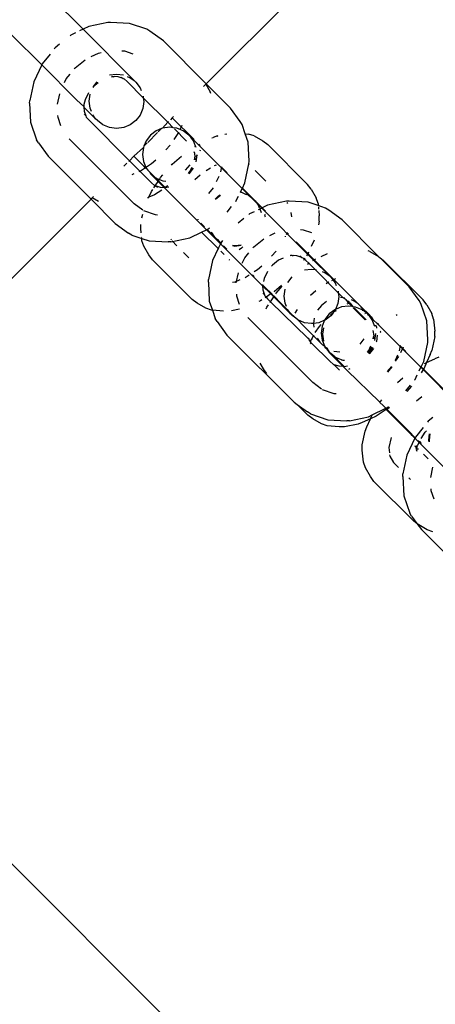
# Model space of a CAD drawing. Units: millimetres. Extents: x 670 to 13145, y 769 to 10010.
# Drawn here: x 8394 to 8428, y 6272 to 6354 of the extents above; entities that cross this region are included whole.
import ezdxf

# ---------------------------------------------------------------- set-up
doc = ezdxf.new("R2010")
doc.units = ezdxf.units.MM
doc.layers.add('Atlas', color=7, linetype='Continuous')

# ---------------------------------------------------------------- blocks, each defined once
blk = doc.blocks.new('Atlas')
for p, q in [((2119.459, 2090.825), (2092.715, 2064.082)), ((2079.511, 2071.584), (2082.488, 2068.608)), ((2082.973, 2068.841), (2082.488, 2068.608)), ((2084.537, 2069.174), (2082.973, 2068.841)), ((2084.76, 2069.179), (2084.537, 2069.174)), ((2086.344, 2069.101), (2084.76, 2069.179)), ((2087.785, 2068.607), (2086.344, 2069.101)), ((2076.56, 2068.16), (2079.063, 2065.656)), ((2081.481, 2068.124), (2081.424, 2068.078)), ((2081.857, 2068.305), (2081.481, 2068.124)), ((2082.488, 2068.608), (2082.199, 2068.469)), ((2082.488, 2068.608), (2086.725, 2064.37)), ((2088.046, 2068.452), (2087.785, 2068.607)), ((2089.157, 2067.64), (2088.046, 2068.452)), ((2080.163, 2067.07), (2080.096, 2066.986)), ((2080.538, 2067.37), (2080.163, 2067.07)), ((2092.715, 2064.082), (2089.157, 2067.64)), ((2079.754, 2066.559), (2079.11, 2065.753)), ((2083.16, 2066.341), (2083.781, 2066.64)), ((2083.781, 2066.64), (2083.983, 2066.683)), ((2085.697, 2066.831), (2085.936, 2066.819)), ((2085.936, 2066.819), (2086.628, 2066.582)), ((2079.063, 2065.656), (2078.392, 2064.261)), ((2079.11, 2065.753), (2079.063, 2065.656)), ((2079.063, 2065.656), (2081.978, 2062.741)), ((2081.759, 2065.323), (2081.826, 2065.407)), ((2081.826, 2065.407), (2082.659, 2066.073)), ((2081.093, 2064.49), (2081.417, 2064.896)), ((2084.677, 2064.824), (2085.262, 2064.899)), ((2085.024, 2064.676), (2084.86, 2064.641)), ((2085.024, 2064.676), (2084.861, 2064.684)), ((2085.024, 2064.676), (2085.084, 2064.689)), ((2085.408, 2064.657), (2085.084, 2064.689)), ((2085.262, 2064.899), (2085.848, 2064.82)), ((2085.813, 2064.519), (2085.408, 2064.657)), ((2085.644, 2064.642), (2085.813, 2064.519)), ((2086.158, 2064.691), (2086.395, 2064.592)), ((2086.395, 2064.592), (2086.725, 2064.37)), ((2078.392, 2064.261), (2078.06, 2062.696)), ((2080.951, 2064.196), (2081.093, 2064.49)), ((2083.369, 2063.864), (2083.302, 2063.78)), ((2083.369, 2063.864), (2083.665, 2064.243)), ((2083.744, 2064.164), (2083.369, 2063.864)), ((2085.813, 2064.519), (2085.905, 2064.487)), ((2086.146, 2064.275), (2085.905, 2064.487)), ((2087.494, 2062.928), (2086.146, 2064.275)), ((2086.865, 2064.23), (2086.725, 2064.37)), ((2086.865, 2064.23), (2087.227, 2063.76)), ((2092.678, 2064.045), (2092.502, 2063.868)), ((2092.715, 2064.082), (2092.678, 2064.045)), ((2092.678, 2064.045), (2093.047, 2063.413)), ((2094.729, 2062.068), (2092.715, 2064.082)), ((2080.371, 2062.407), (2080.551, 2063.251)), ((2082.956, 2063.348), (2082.675, 2062.763)), ((2083.008, 2062.645), (2083.083, 2063.23)), ((2087.227, 2063.76), (2087.326, 2063.523)), ((2087.477, 2063.053), (2087.494, 2062.928)), ((2093.093, 2063.278), (2093.047, 2063.413)), ((2078.055, 2062.474), (2078.06, 2062.696)), ((2078.055, 2062.474), (2078.132, 2060.89)), ((2082.557, 2062.21), (2081.978, 2062.741)), ((2082.675, 2062.763), (2082.549, 2062.372)), ((2082.549, 2062.372), (2082.557, 2062.21)), ((2082.557, 2062.21), (2082.56, 2062.16)), ((2082.56, 2062.16), (2082.576, 2061.826)), ((2082.56, 2062.16), (2083.537, 2061.182)), ((2083.088, 2062.059), (2083.008, 2062.645)), ((2087.534, 2062.627), (2087.46, 2062.042)), ((2087.494, 2062.928), (2087.534, 2062.627)), ((2089.527, 2060.894), (2087.494, 2062.928)), ((2080.414, 2061.298), (2080.406, 2061.455)), ((2082.576, 2061.826), (2082.715, 2061.42)), ((2082.591, 2061.589), (2082.715, 2061.42)), ((2082.715, 2061.42), (2082.746, 2061.329)), ((2082.746, 2061.329), (2082.958, 2061.087)), ((2083.203, 2061.782), (2083.088, 2062.059)), ((2083.537, 2061.182), (2083.316, 2061.512)), ((2087.236, 2061.497), (2086.878, 2061.03)), ((2087.46, 2062.042), (2087.236, 2061.497)), ((2089.994, 2061.361), (2089.898, 2061.265)), ((2095.542, 2060.956), (2094.729, 2062.068)), ((2078.132, 2060.89), (2078.626, 2059.448)), ((2080.651, 2060.606), (2080.414, 2061.298)), ((2082.958, 2061.087), (2086.34, 2057.706)), ((2083.677, 2061.042), (2083.537, 2061.182)), ((2084.147, 2060.681), (2083.677, 2061.042)), ((2084.694, 2060.452), (2084.147, 2060.681)), ((2086.411, 2060.672), (2085.866, 2060.448)), ((2086.878, 2061.03), (2086.411, 2060.672)), ((2089.527, 2060.894), (2089.096, 2060.405)), ((2089.582, 2060.948), (2089.527, 2060.894)), ((2089.982, 2060.439), (2089.527, 2060.894)), ((2089.898, 2061.265), (2089.741, 2061.107)), ((2089.898, 2061.265), (2091.706, 2059.457)), ((2090.549, 2060.299), (2090.705, 2060.65)), ((2095.697, 2060.696), (2095.542, 2060.956)), ((2095.954, 2059.945), (2095.697, 2060.696)), ((2085.28, 2060.373), (2084.694, 2060.452)), ((2085.866, 2060.448), (2085.28, 2060.373)), ((2088.084, 2059.823), (2087.726, 2059.356)), ((2088.683, 2060.049), (2087.858, 2059.224)), ((2088.551, 2060.181), (2088.084, 2059.823)), ((2088.999, 2060.365), (2088.551, 2060.181)), ((2088.999, 2060.365), (2088.726, 2060.092)), ((2089.096, 2060.405), (2088.999, 2060.365)), ((2089.682, 2060.48), (2089.096, 2060.405)), ((2089.982, 2060.439), (2089.682, 2060.48)), ((2090.268, 2060.4), (2089.982, 2060.439)), ((2090.047, 2059.454), (2090.439, 2060.051)), ((2091.085, 2059.336), (2090.082, 2060.339)), ((2090.814, 2060.172), (2090.268, 2060.4)), ((2090.439, 2060.051), (2090.451, 2060.079)), ((2091.285, 2059.811), (2090.814, 2060.172)), ((2091.285, 2059.811), (2091.425, 2059.671)), ((2093.641, 2059.777), (2093.304, 2059.643)), ((2093.636, 2059.778), (2093.689, 2059.706)), ((2093.641, 2059.777), (2093.685, 2059.786)), ((2094.26, 2059.907), (2094.44, 2059.944)), ((2095.954, 2059.945), (2096.232, 2059.918)), ((2096.191, 2059.254), (2095.954, 2059.945)), ((2096.699, 2059.762), (2096.232, 2059.918)), ((2096.699, 2059.762), (2097.412, 2059.345)), ((2078.781, 2059.188), (2078.626, 2059.448)), ((2078.781, 2059.188), (2079.593, 2058.076)), ((2081.336, 2059.522), (2086.731, 2054.126)), ((2087.542, 2058.909), (2087.502, 2058.811)), ((2087.726, 2059.356), (2087.542, 2058.909)), ((2087.815, 2059.182), (2087.542, 2058.909)), ((2089.374, 2058.602), (2089.727, 2059.005)), ((2091.646, 2059.341), (2091.425, 2059.671)), ((2095.703, 2055.392), (2091.425, 2059.671)), ((2091.824, 2058.914), (2091.646, 2059.341)), ((2091.782, 2058.886), (2091.824, 2058.914)), ((2091.824, 2058.914), (2091.88, 2058.95)), ((2091.874, 2058.794), (2091.824, 2058.914)), ((2092.207, 2058.956), (2092.095, 2059.068)), ((2093.192, 2059.593), (2093.304, 2059.643)), ((2096.268, 2057.67), (2096.191, 2059.254)), ((2097.412, 2059.345), (2097.821, 2059.044)), ((2097.821, 2059.044), (2101.123, 2055.742)), ((2079.593, 2058.076), (2083.152, 2054.518)), ((2086.711, 2058.077), (2086.34, 2057.706)), ((2087.502, 2058.811), (2086.711, 2058.077)), ((2086.711, 2058.077), (2087.53, 2057.257)), ((2087.502, 2058.811), (2087.427, 2058.226)), ((2087.427, 2058.226), (2087.507, 2057.64)), ((2089.895, 2057.406), (2090.658, 2058.075)), ((2091.697, 2058.465), (2091.747, 2058.318)), ((2091.747, 2058.318), (2091.779, 2057.994)), ((2091.971, 2058.19), (2091.861, 2058.023)), ((2091.879, 2057.622), (2091.971, 2058.19)), ((2092.226, 2058.578), (2092.172, 2058.496)), ((2086.126, 2057.492), (2085.873, 2057.239)), ((2086.34, 2057.706), (2086.285, 2057.652)), ((2086.34, 2057.706), (2088.177, 2055.869)), ((2087.251, 2056.863), (2088.179, 2057.472)), ((2087.507, 2057.64), (2087.735, 2057.093)), ((2087.53, 2057.257), (2087.735, 2057.093)), ((2088.179, 2057.472), (2088.532, 2057.781)), ((2089.825, 2057.326), (2089.895, 2057.406)), ((2091.36, 2057.372), (2090.975, 2056.933)), ((2091.731, 2057.77), (2091.766, 2057.934)), ((2091.766, 2057.934), (2091.779, 2057.994)), ((2091.766, 2057.934), (2091.774, 2057.772)), ((2093.529, 2057.341), (2093.389, 2057.279)), ((2095.931, 2055.883), (2096.263, 2057.448)), ((2096.297, 2057.38), (2096.249, 2057.429)), ((2096.263, 2057.448), (2096.268, 2057.67)), ((2086.557, 2056.555), (2086.748, 2056.64)), ((2087.147, 2056.816), (2087.251, 2056.863)), ((2087.735, 2057.093), (2087.87, 2056.917)), ((2088.015, 2056.772), (2087.87, 2056.917)), ((2088.015, 2056.772), (2088.097, 2056.623)), ((2088.391, 2056.397), (2088.015, 2056.772)), ((2088.097, 2056.623), (2088.237, 2056.483)), ((2088.237, 2056.483), (2088.391, 2056.397)), ((2088.726, 2055.993), (2088.237, 2056.483)), ((2088.93, 2056.305), (2089.125, 2056.528)), ((2091.253, 2056.654), (2091.367, 2056.796)), ((2091.297, 2056.61), (2091.655, 2057.077)), ((2091.367, 2056.796), (2091.552, 2057.181)), ((2092.22, 2056.513), (2091.78, 2056.127)), ((2093.067, 2057.094), (2092.71, 2056.86)), ((2093.983, 2057.2), (2093.892, 2056.776)), ((2093.955, 2057.208), (2094.462, 2056.701)), ((2097.658, 2056.019), (2096.788, 2056.889)), ((2088.177, 2055.869), (2088.418, 2055.657)), ((2088.367, 2055.446), (2088.481, 2055.62)), ((2088.443, 2056.344), (2088.391, 2056.397)), ((2088.418, 2055.657), (2088.481, 2055.62)), ((2088.443, 2056.344), (2088.567, 2056.261)), ((2088.481, 2055.62), (2088.726, 2055.993)), ((2088.51, 2055.625), (2088.481, 2055.62)), ((2088.481, 2055.62), (2088.679, 2055.502)), ((2088.915, 2055.486), (2088.51, 2055.625)), ((2088.567, 2056.261), (2088.83, 2056.152)), ((2088.567, 2056.261), (2088.68, 2056.108)), ((2088.753, 2056.035), (2088.68, 2056.108)), ((2088.726, 2055.993), (2088.753, 2056.035)), ((2088.726, 2055.993), (2089.116, 2055.603)), ((2088.753, 2056.035), (2088.83, 2056.152)), ((2089.316, 2055.471), (2088.753, 2056.035)), ((2088.83, 2056.152), (2088.93, 2056.305)), ((2088.83, 2056.152), (2089.113, 2056.033)), ((2089.113, 2056.033), (2089.352, 2056.001)), ((2089.116, 2055.603), (2089.239, 2055.455)), ((2089.537, 2055.61), (2089.316, 2055.471)), ((2093.765, 2056.397), (2093.55, 2055.951)), ((2095.734, 2055.429), (2095.931, 2055.883)), ((2101.424, 2055.332), (2101.123, 2055.742)), ((2087.959, 2054.674), (2088.167, 2055.142)), ((2088.428, 2054.882), (2087.959, 2054.674)), ((2088.167, 2055.142), (2088.29, 2055.329)), ((2089.02, 2055.27), (2088.428, 2054.882)), ((2089.239, 2055.455), (2088.915, 2055.486)), ((2089.239, 2055.455), (2089.316, 2055.471)), ((2089.583, 2055.136), (2089.239, 2055.455)), ((2089.316, 2055.471), (2089.612, 2055.534)), ((2092.746, 2051.974), (2089.583, 2055.136)), ((2093.283, 2055.45), (2092.916, 2054.991)), ((2093.449, 2054.526), (2093.748, 2054.788)), ((2093.91, 2054.822), (2093.482, 2054.494)), ((2093.748, 2054.788), (2093.867, 2054.866)), ((2093.748, 2054.788), (2093.891, 2054.841)), ((2095.568, 2055.1), (2095.703, 2055.392)), ((2095.568, 2055.1), (2095.647, 2055.09)), ((2095.647, 2055.09), (2095.975, 2054.941)), ((2095.66, 2055.503), (2095.734, 2055.429)), ((2095.703, 2055.392), (2095.734, 2055.429)), ((2095.703, 2055.392), (2096.169, 2054.926)), ((2096.557, 2054.607), (2095.734, 2055.429)), ((2096.213, 2054.842), (2095.975, 2054.941)), ((2095.975, 2054.941), (2096.194, 2054.861)), ((2096.169, 2054.926), (2096.194, 2054.861)), ((2096.194, 2054.861), (2096.213, 2054.842)), ((2096.213, 2054.842), (2096.37, 2054.726)), ((2101.424, 2055.332), (2101.841, 2054.619)), ((2083.152, 2054.518), (2052.284, 2023.65)), ((2083.152, 2054.518), (2085.166, 2052.504)), ((2083.257, 2054.623), (2083.206, 2054.572)), ((2083.365, 2054.731), (2083.257, 2054.623)), ((2083.778, 2054.319), (2083.257, 2054.623)), ((2087.456, 2053.597), (2086.731, 2054.126)), ((2087.933, 2054.615), (2087.838, 2054.62)), ((2087.933, 2054.615), (2087.959, 2054.674)), ((2095.167, 2054.334), (2095.213, 2054.391)), ((2095.213, 2054.391), (2095.394, 2054.768)), ((2096.37, 2054.726), (2096.389, 2054.706)), ((2096.389, 2054.706), (2096.557, 2054.607)), ((2096.89, 2054.205), (2096.389, 2054.706)), ((2096.79, 2054.373), (2096.557, 2054.607)), ((2096.79, 2054.373), (2096.89, 2054.205)), ((2096.79, 2054.373), (2097.371, 2053.793)), ((2096.89, 2054.205), (2096.91, 2054.186)), ((2096.91, 2054.186), (2097.026, 2054.029)), ((2097.045, 2054.01), (2097.026, 2054.029)), ((2097.325, 2053.771), (2097.045, 2054.01)), ((2097.144, 2053.772), (2097.045, 2054.01)), ((2097.81, 2054.004), (2097.371, 2053.793)), ((2099.374, 2054.337), (2097.81, 2054.004)), ((2099.597, 2054.341), (2099.374, 2054.337)), ((2099.484, 2054.164), (2099.442, 2054.236)), ((2101.181, 2054.264), (2099.597, 2054.341)), ((2102.014, 2053.978), (2101.181, 2054.264)), ((2101.997, 2054.153), (2101.841, 2054.619)), ((2101.997, 2054.153), (2102.014, 2053.978)), ((2102.622, 2053.77), (2102.014, 2053.978)), ((2087.378, 2052.963), (2087.44, 2053.259)), ((2088.507, 2053.205), (2087.538, 2053.537)), ((2088.668, 2053.197), (2088.507, 2053.205)), ((2094.459, 2053.448), (2094.826, 2053.907)), ((2096.318, 2053.286), (2096.261, 2053.241)), ((2096.694, 2053.467), (2096.318, 2053.286)), ((2097.166, 2053.694), (2097.036, 2053.632)), ((2097.144, 2053.772), (2097.166, 2053.694)), ((2097.325, 2053.771), (2097.166, 2053.694)), ((2097.166, 2053.694), (2097.254, 2053.482)), ((2097.254, 2053.482), (2097.265, 2053.403)), ((2097.371, 2053.793), (2097.325, 2053.771)), ((2097.325, 2053.771), (2101.135, 2049.961)), ((2097.637, 2053.527), (2097.371, 2053.793)), ((2097.605, 2053.249), (2097.567, 2053.203)), ((2097.567, 2053.203), (2097.584, 2053.152)), ((2097.584, 2053.152), (2097.572, 2053.095)), ((2099.811, 2053.041), (2099.775, 2053.414)), ((2102.023, 2053.878), (2102.041, 2053.696)), ((2102.053, 2053.568), (2102.094, 2053.141)), ((2102.883, 2053.615), (2102.622, 2053.77)), ((2103.994, 2052.803), (2102.883, 2053.615)), ((2085.166, 2052.504), (2086.277, 2051.692)), ((2087.287, 2052.081), (2087.286, 2052.419)), ((2092.037, 2052.812), (2092.052, 2052.844)), ((2092.259, 2052.529), (2092.568, 2052.219)), ((2095.833, 2052.899), (2095.375, 2052.532)), ((2097.572, 2053.095), (2097.619, 2053.05)), ((2102.094, 2052.698), (2102.031, 2052.396)), ((2102.094, 2052.698), (2102.094, 2053.141)), ((2107.004, 2049.752), (2103.994, 2052.803)), ((2086.538, 2051.537), (2086.277, 2051.692)), ((2086.538, 2051.537), (2087.366, 2051.253)), ((2087.322, 2051.712), (2087.287, 2052.081)), ((2091.35, 2051.303), (2092.336, 2051.777)), ((2092.336, 2051.777), (2092.746, 2051.974)), ((2093.704, 2050.41), (2092.336, 2051.777)), ((2092.746, 2051.974), (2092.791, 2051.996)), ((2092.746, 2051.974), (2093.9, 2050.819)), ((2092.791, 2051.996), (2092.842, 2052.02)), ((2092.791, 2051.996), (2093.052, 2051.736)), ((2092.842, 2052.02), (2093, 2052.147)), ((2093.052, 2051.736), (2093.259, 2051.594)), ((2093.133, 2051.762), (2093.114, 2051.782)), ((2093.133, 2051.762), (2093.259, 2051.594)), ((2093.259, 2051.594), (2093.341, 2051.487)), ((2097.997, 2051.504), (2098.443, 2051.719)), ((2099.373, 2051.575), (2099.451, 2051.75)), ((2099.412, 2051.752), (2099.551, 2051.612)), ((2100.534, 2051.994), (2100.773, 2051.982)), ((2100.773, 2051.982), (2101.465, 2051.745)), ((2087.359, 2051.321), (2087.356, 2051.353)), ((2087.383, 2051.07), (2087.366, 2051.253)), ((2087.366, 2051.253), (2087.979, 2051.043)), ((2087.54, 2050.603), (2087.383, 2051.07)), ((2087.979, 2051.043), (2089.563, 2050.965)), ((2089.786, 2050.97), (2089.563, 2050.965)), ((2089.78, 2051.208), (2089.822, 2051.136)), ((2089.786, 2050.97), (2091.35, 2051.303)), ((2090.285, 2050.64), (2089.881, 2051.044)), ((2093.341, 2051.487), (2093.366, 2051.421)), ((2093.36, 2051.468), (2093.366, 2051.421)), ((2093.602, 2051.185), (2093.366, 2051.421)), ((2093.652, 2051.176), (2093.602, 2051.185)), ((2093.652, 2051.176), (2093.671, 2051.157)), ((2093.925, 2050.862), (2093.671, 2051.157)), ((2093.9, 2050.819), (2093.704, 2050.41)), ((2093.925, 2050.862), (2093.9, 2050.819)), ((2097.397, 2047.323), (2093.9, 2050.819)), ((2093.947, 2050.915), (2093.925, 2050.862)), ((2093.925, 2050.862), (2093.979, 2050.809)), ((2094.073, 2051.073), (2093.947, 2050.915)), ((2095.605, 2050.708), (2095.08, 2050.641)), ((2096.663, 2050.57), (2097.496, 2051.236)), ((2099.287, 2051.381), (2099.31, 2051.434)), ((2101.162, 2050.002), (2100.183, 2050.981)), ((2101.672, 2051.113), (2101.435, 2050.58)), ((2087.956, 2049.89), (2087.54, 2050.603)), ((2088.257, 2049.48), (2087.956, 2049.89)), ((2091.282, 2049.643), (2090.841, 2050.084)), ((2093.704, 2050.41), (2093.229, 2049.424)), ((2093.76, 2050.354), (2093.704, 2050.41)), ((2094.194, 2049.919), (2093.927, 2050.186)), ((2094.146, 2050.641), (2094.413, 2050.374)), ((2095.08, 2050.641), (2094.889, 2050.667)), ((2094.889, 2050.667), (2095.099, 2050.622)), ((2095.099, 2050.622), (2095.624, 2050.689)), ((2095.633, 2050.435), (2095.46, 2050.322)), ((2095.764, 2050.55), (2095.633, 2050.435)), ((2095.93, 2049.653), (2096.254, 2050.059)), ((2096.596, 2050.486), (2096.663, 2050.57)), ((2098.135, 2049.772), (2098.521, 2050.212)), ((2101.135, 2049.961), (2101.037, 2049.812)), ((2101.162, 2050.002), (2101.135, 2049.961)), ((2101.135, 2049.961), (2101.633, 2049.463)), ((2101.213, 2050.08), (2101.162, 2050.002)), ((2101.162, 2050.002), (2101.674, 2049.49)), ((2101.232, 2050.123), (2101.213, 2050.08)), ((2102.252, 2049.763), (2102.785, 2050)), ((2106.291, 2050.169), (2106.156, 2050.214)), ((2106.291, 2050.169), (2107.004, 2049.752)), ((2091.559, 2046.178), (2088.257, 2049.48)), ((2093.229, 2049.424), (2092.897, 2047.859)), ((2094.592, 2049.508), (2094.643, 2049.471)), ((2095.708, 2049.191), (2095.93, 2049.653)), ((2098.723, 2049.44), (2098.206, 2049.027)), ((2099.107, 2049.625), (2098.723, 2049.44)), ((2099.861, 2049.839), (2099.697, 2049.804)), ((2099.861, 2049.839), (2099.699, 2049.847)), ((2099.861, 2049.839), (2099.921, 2049.852)), ((2100.245, 2049.82), (2099.921, 2049.852)), ((2100.65, 2049.681), (2100.245, 2049.82)), ((2100.481, 2049.805), (2100.65, 2049.681)), ((2100.65, 2049.681), (2100.742, 2049.65)), ((2100.854, 2049.533), (2100.742, 2049.65)), ((2100.854, 2049.533), (2100.792, 2049.438)), ((2100.911, 2049.619), (2100.854, 2049.533)), ((2100.983, 2049.438), (2100.854, 2049.533)), ((2101.226, 2049.196), (2100.983, 2049.438)), ((2101.11, 2049.12), (2101.226, 2049.196)), ((2101.226, 2049.196), (2101.291, 2049.239)), ((2101.749, 2048.673), (2101.226, 2049.196)), ((2101.567, 2049.42), (2101.633, 2049.463)), ((2101.633, 2049.463), (2101.674, 2049.49)), ((2101.633, 2049.463), (2102.911, 2048.184)), ((2101.674, 2049.49), (2101.752, 2049.541)), ((2101.674, 2049.49), (2105.327, 2045.836)), ((2101.752, 2049.541), (2101.795, 2049.56)), ((2107.004, 2049.752), (2107.158, 2049.64)), ((2107.158, 2049.64), (2107.414, 2049.451)), ((2109.567, 2047.231), (2107.158, 2049.64)), ((2107.414, 2049.451), (2110.716, 2046.149)), ((2095.208, 2047.57), (2095.388, 2048.413)), ((2096.709, 2048.505), (2096.973, 2048.678)), ((2096.973, 2048.678), (2097.326, 2048.988)), ((2097.793, 2048.511), (2097.512, 2047.926)), ((2098.206, 2049.027), (2098.139, 2048.943)), ((2100.863, 2048.638), (2101.448, 2048.713)), ((2101.448, 2048.713), (2101.749, 2048.673)), ((2101.749, 2048.673), (2101.874, 2048.656)), ((2103.68, 2046.742), (2101.749, 2048.673)), ((2102.344, 2048.505), (2102.581, 2048.406)), ((2102.581, 2048.406), (2102.911, 2048.184)), ((2092.892, 2047.637), (2092.897, 2047.859)), ((2092.892, 2047.637), (2092.969, 2046.052)), ((2094.904, 2047.616), (2095.13, 2047.663)), ((2095.13, 2047.663), (2095.542, 2047.846)), ((2095.94, 2048.023), (2096.044, 2048.069)), ((2096.044, 2048.069), (2096.292, 2048.232)), ((2096.703, 2048.085), (2096.548, 2048.239)), ((2097.391, 2047.437), (2097.393, 2047.394)), ((2097.512, 2047.926), (2097.461, 2047.686)), ((2099.493, 2047.589), (2099.851, 2048.057)), ((2102.858, 2047.631), (2102.66, 2047.501)), ((2102.886, 2047.644), (2102.858, 2047.631)), ((2103.051, 2048.044), (2102.911, 2048.184)), ((2103.051, 2048.044), (2103.413, 2047.574)), ((2103.458, 2047.897), (2103.107, 2047.742)), ((2103.413, 2047.574), (2103.512, 2047.337)), ((2095.251, 2046.461), (2095.243, 2046.618)), ((2097.393, 2047.394), (2097.397, 2047.323)), ((2097.393, 2047.394), (2097.631, 2047.157)), ((2097.397, 2047.323), (2098.073, 2046.647)), ((2097.397, 2047.323), (2097.413, 2046.988)), ((2097.413, 2046.988), (2097.552, 2046.583)), ((2097.428, 2046.752), (2097.552, 2046.583)), ((2097.631, 2047.157), (2098.138, 2046.69)), ((2098.073, 2046.647), (2097.689, 2046.395)), ((2098.138, 2046.69), (2098.073, 2046.647)), ((2098.073, 2046.647), (2098.319, 2046.401)), ((2098.272, 2046.515), (2098.138, 2046.69)), ((2098.384, 2046.851), (2098.33, 2046.816)), ((2098.959, 2047.355), (2098.384, 2046.851)), ((2098.488, 2046.658), (2098.523, 2046.712)), ((2098.523, 2046.712), (2099.027, 2047.287)), ((2099.194, 2046.459), (2099.269, 2047.044)), ((2101.813, 2046.92), (2101.373, 2046.534)), ((2103.663, 2046.867), (2103.68, 2046.742)), ((2103.68, 2046.742), (2103.72, 2046.441)), ((2104.095, 2046.326), (2103.68, 2046.742)), ((2110.379, 2046.119), (2109.567, 2047.231)), ((2091.969, 2045.877), (2091.559, 2046.178)), ((2092.682, 2045.461), (2091.969, 2045.877)), ((2092.969, 2046.052), (2093.228, 2045.296)), ((2095.488, 2045.768), (2095.251, 2046.461)), ((2097.221, 2046.088), (2097.084, 2046.027)), ((2097.344, 2046.169), (2097.221, 2046.088)), ((2097.552, 2046.583), (2097.583, 2046.491)), ((2097.583, 2046.491), (2097.689, 2046.395)), ((2097.689, 2046.395), (2097.6, 2046.337)), ((2097.689, 2046.395), (2097.795, 2046.25)), ((2097.795, 2046.25), (2098.052, 2045.994)), ((2098.009, 2045.928), (2098.052, 2045.994)), ((2098.052, 2045.994), (2098.319, 2046.401)), ((2098.052, 2045.994), (2101.143, 2042.971)), ((2098.292, 2046.496), (2098.272, 2046.515)), ((2098.292, 2046.496), (2098.346, 2046.442)), ((2098.362, 2046.466), (2098.292, 2046.496)), ((2098.319, 2046.401), (2098.346, 2046.442)), ((2098.319, 2046.401), (2099.723, 2044.996)), ((2098.346, 2046.442), (2098.362, 2046.466)), ((2098.934, 2045.854), (2098.362, 2046.466)), ((2099.441, 2045.346), (2098.934, 2045.854)), ((2099.273, 2045.873), (2099.194, 2046.459)), ((2099.389, 2045.596), (2099.273, 2045.873)), ((2102.704, 2046.029), (2102.275, 2045.7)), ((2103.646, 2045.856), (2103.445, 2045.367)), ((2103.72, 2046.441), (2103.646, 2045.856)), ((2104.095, 2046.326), (2103.873, 2046.357)), ((2104.221, 2046.309), (2104.095, 2046.326)), ((2104.331, 2046.159), (2104.095, 2046.326)), ((2104.408, 2046.052), (2104.331, 2046.159)), ((2104.484, 2046.046), (2104.408, 2046.052)), ((2104.452, 2046.037), (2104.408, 2046.052)), ((2104.412, 2045.818), (2104.545, 2045.877)), ((2104.479, 2046.01), (2104.452, 2046.037)), ((2104.479, 2045.933), (2104.479, 2046.01)), ((2104.545, 2045.877), (2104.479, 2045.933)), ((2104.479, 2045.933), (2104.597, 2045.933)), ((2104.597, 2045.933), (2104.484, 2046.046)), ((2104.545, 2045.877), (2104.592, 2045.898)), ((2104.819, 2045.602), (2104.545, 2045.877)), ((2104.592, 2045.898), (2104.62, 2045.91)), ((2104.592, 2045.898), (2104.653, 2045.876)), ((2104.597, 2045.933), (2104.62, 2045.91)), ((2104.62, 2045.91), (2104.653, 2045.876)), ((2104.653, 2045.876), (2104.898, 2045.591)), ((2105.006, 2046.048), (2104.769, 2046.148)), ((2105.327, 2045.836), (2105.006, 2046.048)), ((2105.584, 2045.579), (2105.327, 2045.836)), ((2110.534, 2045.858), (2110.379, 2046.119)), ((2111.028, 2044.417), (2110.534, 2045.858)), ((2111.017, 2045.74), (2110.716, 2046.149)), ((2093.149, 2045.304), (2092.682, 2045.461)), ((2093.228, 2045.296), (2093.149, 2045.304)), ((2094.16, 2045.208), (2093.228, 2045.296)), ((2093.228, 2045.296), (2093.463, 2044.611)), ((2095.469, 2045.389), (2094.803, 2045.249)), ((2097.699, 2045.412), (2097.76, 2045.549)), ((2097.76, 2045.549), (2097.883, 2045.736)), ((2099.502, 2045.326), (2099.441, 2045.346)), ((2099.637, 2045.15), (2099.502, 2045.326)), ((2099.723, 2044.996), (2099.637, 2045.15)), ((2100.157, 2044.63), (2099.637, 2045.15)), ((2099.863, 2044.856), (2099.723, 2044.996)), ((2100.279, 2045.372), (2100.079, 2045.067)), ((2102.275, 2045.7), (2101.964, 2045.294)), ((2102.921, 2044.986), (2102.563, 2044.519)), ((2103.388, 2045.344), (2102.921, 2044.986)), ((2103.042, 2044.933), (2103.242, 2045.077)), ((2103.242, 2045.077), (2103.064, 2044.844)), ((2103.242, 2045.077), (2103.316, 2045.173)), ((2103.316, 2045.173), (2103.341, 2045.195)), ((2103.422, 2045.311), (2103.341, 2045.195)), ((2103.341, 2045.195), (2103.501, 2045.3)), ((2103.341, 2045.195), (2103.522, 2045.278)), ((2103.445, 2045.367), (2103.388, 2045.344)), ((2103.445, 2045.367), (2103.422, 2045.311)), ((2103.933, 2045.568), (2103.445, 2045.367)), ((2104.519, 2045.643), (2103.933, 2045.568)), ((2104.819, 2045.602), (2104.519, 2045.643)), ((2104.898, 2045.591), (2104.819, 2045.602)), ((2105.105, 2045.563), (2104.898, 2045.591)), ((2105.922, 2044.499), (2104.919, 2045.502)), ((2104.997, 2045.492), (2105.989, 2044.5)), ((2105.652, 2045.335), (2105.105, 2045.563)), ((2105.786, 2045.268), (2105.584, 2045.579)), ((2106.257, 2044.906), (2105.584, 2045.579)), ((2105.786, 2045.268), (2105.652, 2045.335)), ((2105.67, 2045.317), (2105.786, 2045.268)), ((2105.786, 2045.268), (2105.816, 2045.246)), ((2105.839, 2045.216), (2105.816, 2045.246)), ((2106.122, 2044.974), (2105.839, 2045.216)), ((2105.938, 2044.979), (2105.914, 2045.035)), ((2111.017, 2045.74), (2111.434, 2045.027)), ((2111.59, 2044.56), (2111.434, 2045.027)), ((2093.618, 2044.35), (2093.463, 2044.611)), ((2093.618, 2044.35), (2094.43, 2043.239)), ((2096.173, 2044.685), (2101.568, 2039.289)), ((2100.157, 2044.63), (2099.863, 2044.856)), ((2100.333, 2044.495), (2100.157, 2044.63)), ((2100.88, 2044.266), (2100.333, 2044.495)), ((2100.734, 2044.053), (2100.333, 2044.495)), ((2101.466, 2044.187), (2100.88, 2044.266)), ((2101.632, 2044.208), (2101.466, 2044.187)), ((2101.632, 2044.208), (2101.619, 2044.102)), ((2101.686, 2044.628), (2101.632, 2044.208)), ((2102.052, 2044.262), (2101.632, 2044.208)), ((2102.54, 2044.463), (2102.052, 2044.262)), ((2102.54, 2044.463), (2102.339, 2043.974)), ((2102.563, 2044.519), (2102.54, 2044.463)), ((2102.596, 2044.486), (2102.54, 2044.463)), ((2103.064, 2044.844), (2102.596, 2044.486)), ((2106.199, 2044.897), (2106.122, 2044.974)), ((2106.199, 2044.897), (2106.257, 2044.906)), ((2106.262, 2044.833), (2106.199, 2044.897)), ((2106.407, 2044.757), (2106.257, 2044.906)), ((2106.487, 2044.608), (2106.262, 2044.833)), ((2106.483, 2044.504), (2106.262, 2044.833)), ((2106.543, 2044.62), (2106.407, 2044.757)), ((2106.407, 2044.757), (2106.487, 2044.608)), ((2106.711, 2043.957), (2106.483, 2044.504)), ((2106.487, 2044.608), (2106.578, 2044.517)), ((2106.578, 2044.517), (2106.596, 2044.465)), ((2106.898, 2044.198), (2106.596, 2044.465)), ((2110.534, 2040.561), (2106.898, 2044.198)), ((2106.932, 2044.231), (2107.044, 2044.119)), ((2108.474, 2044.941), (2108.526, 2044.869)), ((2111.105, 2042.833), (2111.028, 2044.417)), ((2111.59, 2044.56), (2111.687, 2043.548)), ((2101.611, 2043.176), (2100.734, 2044.053)), ((2101.619, 2044.102), (2101.648, 2043.887)), ((2101.769, 2043.446), (2102.107, 2043.961)), ((2102.107, 2043.961), (2102.253, 2044.128)), ((2102.339, 2043.974), (2102.265, 2043.389)), ((2102.265, 2043.389), (2102.344, 2042.802)), ((2102.399, 2043.322), (2102.466, 2043.848)), ((2106.534, 2043.628), (2106.584, 2043.481)), ((2106.584, 2043.481), (2106.616, 2043.157)), ((2106.716, 2042.785), (2106.791, 2043.371)), ((2106.77, 2044.075), (2106.847, 2043.889)), ((2106.847, 2043.889), (2106.858, 2043.81)), ((2107.176, 2043.563), (2107.165, 2043.503)), ((2107.165, 2043.503), (2107.211, 2043.457)), ((2111.687, 2043.105), (2111.687, 2043.548)), ((2094.43, 2043.239), (2100.003, 2037.667)), ((2101.25, 2042.893), (2101.143, 2042.971)), ((2101.264, 2042.849), (2101.25, 2042.893)), ((2101.291, 2042.822), (2101.264, 2042.849)), ((2101.289, 2042.771), (2101.291, 2042.822)), ((2101.289, 2042.771), (2101.331, 2042.714)), ((2101.368, 2042.745), (2101.331, 2042.714)), ((2101.331, 2042.714), (2101.38, 2042.665)), ((2101.369, 2042.636), (2101.349, 2042.587)), ((2101.395, 2042.541), (2101.349, 2042.587)), ((2101.466, 2042.849), (2101.368, 2042.823)), ((2101.368, 2042.823), (2101.368, 2042.745)), ((2101.368, 2042.745), (2101.369, 2042.69)), ((2101.369, 2042.69), (2101.38, 2042.665)), ((2101.38, 2042.665), (2101.369, 2042.636)), ((2101.369, 2042.636), (2101.369, 2042.568)), ((2101.41, 2042.607), (2101.38, 2042.665)), ((2101.395, 2042.541), (2101.443, 2042.561)), ((2101.443, 2042.561), (2101.41, 2042.607)), ((2101.443, 2042.561), (2103.014, 2041.032)), ((2101.482, 2042.919), (2101.466, 2042.849)), ((2101.482, 2042.919), (2101.611, 2043.176)), ((2101.611, 2043.176), (2101.644, 2043.251)), ((2101.611, 2043.176), (2102.139, 2042.648)), ((2101.927, 2042.969), (2102.139, 2042.648)), ((2102.396, 2042.391), (2102.139, 2042.648)), ((2102.344, 2042.802), (2102.557, 2042.292)), ((2102.479, 2042.736), (2102.399, 2043.322)), ((2105.49, 2042.485), (2105.819, 2042.914)), ((2106.568, 2042.933), (2106.603, 2043.097)), ((2106.603, 2043.097), (2106.616, 2043.157)), ((2106.603, 2043.097), (2106.611, 2042.935)), ((2106.852, 2042.717), (2106.832, 2042.669)), ((2106.919, 2043.242), (2106.852, 2042.717)), ((2110.768, 2041.046), (2111.1, 2042.611)), ((2111.1, 2042.611), (2111.105, 2042.833)), ((2111.687, 2043.105), (2111.449, 2041.969)), ((2102.557, 2042.292), (2102.396, 2042.391)), ((2102.557, 2042.292), (2102.572, 2042.256)), ((2102.645, 2042.143), (2102.572, 2042.256)), ((2102.572, 2042.256), (2102.707, 2042.189)), ((2102.719, 2042.069), (2102.645, 2042.143)), ((2102.759, 2042.137), (2102.707, 2042.189)), ((2102.719, 2042.069), (2102.959, 2041.829)), ((2102.719, 2042.069), (2102.934, 2041.786)), ((2102.959, 2041.829), (2102.759, 2042.137)), ((2103.011, 2041.709), (2102.934, 2041.786)), ((2103.069, 2041.718), (2102.959, 2041.829)), ((2103.011, 2041.709), (2103.069, 2041.718)), ((2103.953, 2040.766), (2103.011, 2041.709)), ((2103.219, 2041.569), (2103.069, 2041.718)), ((2103.306, 2041.908), (2103.814, 2041.839)), ((2106.09, 2041.817), (2106.204, 2041.959)), ((2106.134, 2041.773), (2106.492, 2042.24)), ((2106.46, 2042.076), (2106.166, 2041.741)), ((2106.204, 2041.959), (2106.389, 2042.344)), ((2106.599, 2042.134), (2106.271, 2041.705)), ((2106.538, 2042.195), (2106.46, 2042.076)), ((2108.82, 2042.363), (2108.73, 2041.939)), ((2109.299, 2041.864), (2108.792, 2042.371)), ((2108.88, 2041.788), (2109.091, 2042.262)), ((2111.314, 2041.632), (2111.449, 2041.969)), ((2097.549, 2040.297), (2097.197, 2040.899)), ((2103.014, 2041.032), (2103.255, 2040.82)), ((2103.404, 2041.424), (2103.219, 2041.569)), ((2103.878, 2040.909), (2103.404, 2041.424)), ((2103.404, 2041.424), (2103.508, 2041.381)), ((2103.539, 2041.357), (2103.508, 2041.381)), ((2103.951, 2041.196), (2103.539, 2041.357)), ((2104.153, 2040.634), (2103.878, 2040.909)), ((2103.951, 2041.196), (2104.189, 2041.164)), ((2104.086, 2041.128), (2103.951, 2041.196)), ((2104.183, 2041.115), (2104.086, 2041.128)), ((2106.271, 2041.705), (2106.232, 2041.675)), ((2108.602, 2041.56), (2108.388, 2041.114)), ((2108.434, 2041.068), (2108.695, 2041.466)), ((2110.556, 2040.607), (2110.768, 2041.046)), ((2111.014, 2040.956), (2110.806, 2040.487)), ((2110.824, 2040.871), (2111.014, 2040.956)), ((2111.314, 2041.632), (2111.014, 2040.956)), ((2111.014, 2040.956), (2111.691, 2041.256)), ((2112.027, 2041.391), (2111.691, 2041.256)), ((2097.737, 2040.041), (2097.549, 2040.297)), ((2103.255, 2040.82), (2103.314, 2040.799)), ((2103.314, 2040.799), (2103.35, 2040.763)), ((2103.35, 2040.763), (2103.516, 2040.665)), ((2103.752, 2040.649), (2103.35, 2040.763)), ((2103.793, 2040.321), (2103.35, 2040.763)), ((2104.076, 2040.618), (2103.752, 2040.649)), ((2103.953, 2040.766), (2104.076, 2040.618)), ((2104.076, 2040.618), (2104.153, 2040.634)), ((2104.421, 2040.299), (2104.076, 2040.618)), ((2104.153, 2040.634), (2104.449, 2040.697)), ((2107.096, 2037.692), (2104.421, 2040.299)), ((2104.624, 2040.447), (2104.531, 2040.386)), ((2108.12, 2040.613), (2107.753, 2040.154)), ((2107.76, 2040.215), (2108.114, 2040.619)), ((2110.396, 2040.273), (2110.534, 2040.561)), ((2110.556, 2040.607), (2110.497, 2040.666)), ((2110.534, 2040.561), (2110.556, 2040.607)), ((2110.534, 2040.561), (2110.727, 2040.368)), ((2110.754, 2040.409), (2110.556, 2040.607)), ((2110.727, 2040.368), (2110.558, 2040.11)), ((2110.754, 2040.409), (2110.727, 2040.368)), ((2110.727, 2040.368), (2113.468, 2037.628)), ((2110.806, 2040.487), (2110.754, 2040.409)), ((2110.754, 2040.409), (2113.514, 2037.65)), ((2102.293, 2038.76), (2101.568, 2039.289)), ((2108.604, 2039.303), (2109.044, 2039.688)), ((2110.004, 2039.497), (2110.05, 2039.554)), ((2110.05, 2039.554), (2110.231, 2039.93)), ((2103.344, 2038.368), (2102.375, 2038.7)), ((2109.296, 2038.611), (2109.663, 2039.07)), ((2109.746, 2038.986), (2109.361, 2038.546)), ((2100.003, 2037.667), (2100.255, 2037.482)), ((2103.505, 2038.36), (2103.344, 2038.368)), ((2107.096, 2037.692), (2107.135, 2037.643)), ((2107.135, 2037.643), (2107.281, 2037.865)), ((2107.405, 2037.382), (2107.135, 2037.643)), ((2110.606, 2038.126), (2110.166, 2037.741)), ((2101.152, 2036.585), (2100.255, 2037.482)), ((2100.255, 2037.482), (2101.114, 2036.854)), ((2101.375, 2036.7), (2101.114, 2036.854)), ((2106.489, 2036.611), (2107.583, 2037.137)), ((2107.665, 2037.054), (2106.814, 2036.495)), ((2107.629, 2037.159), (2107.405, 2037.382)), ((2107.583, 2037.137), (2107.629, 2037.159)), ((2107.583, 2037.137), (2107.665, 2037.054)), ((2107.629, 2037.159), (2107.679, 2037.183)), ((2107.727, 2037.06), (2107.629, 2037.159)), ((2107.727, 2037.06), (2107.665, 2037.054)), ((2107.665, 2037.054), (2109.816, 2034.904)), ((2107.679, 2037.183), (2107.837, 2037.309)), ((2107.923, 2037.223), (2107.727, 2037.06)), ((2107.727, 2037.06), (2109.528, 2035.26)), ((2101.562, 2036.284), (2101.152, 2036.585)), ((2101.375, 2036.7), (2102.816, 2036.206)), ((2102.275, 2035.868), (2101.562, 2036.284)), ((2102.816, 2036.206), (2104.4, 2036.128)), ((2104.623, 2036.133), (2104.4, 2036.128)), ((2104.623, 2036.133), (2106.187, 2036.466)), ((2105.669, 2035.987), (2105.333, 2035.853)), ((2106.346, 2036.287), (2105.669, 2035.987)), ((2106.045, 2035.611), (2106.346, 2036.287)), ((2106.187, 2036.466), (2106.489, 2036.611)), ((2106.346, 2036.287), (2106.489, 2036.611)), ((2106.814, 2036.495), (2106.346, 2036.287)), ((2111.143, 2036.09), (2111.076, 2036.006)), ((2111.518, 2036.39), (2111.143, 2036.09)), ((2102.742, 2035.711), (2102.275, 2035.868)), ((2103.753, 2035.615), (2102.742, 2035.711)), ((2104.196, 2035.614), (2103.753, 2035.615)), ((2105.333, 2035.853), (2104.196, 2035.614)), ((2105.673, 2034.138), (2105.911, 2035.274)), ((2105.911, 2035.274), (2106.045, 2035.611)), ((2109.528, 2035.26), (2110.065, 2034.722)), ((2109.816, 2034.904), (2109.528, 2035.26)), ((2110.735, 2035.579), (2110.09, 2034.773)), ((2110.9, 2035.167), (2111.015, 2035.298)), ((2108.057, 2034.735), (2107.882, 2033.898)), ((2110.043, 2034.676), (2109.372, 2033.281)), ((2109.816, 2034.904), (2110.043, 2034.676)), ((2110.065, 2034.722), (2110.043, 2034.676)), ((2110.384, 2034.336), (2110.043, 2034.676)), ((2110.09, 2034.773), (2110.065, 2034.722)), ((2110.065, 2034.722), (2110.122, 2034.666)), ((2110.322, 2034.465), (2110.289, 2034.498)), ((2110.322, 2034.465), (2110.417, 2034.411)), ((2110.384, 2034.336), (2110.417, 2034.411)), ((2110.417, 2034.411), (2110.556, 2034.231)), ((2110.562, 2034.652), (2110.9, 2035.167)), ((2111.192, 2034.529), (2111.259, 2035.054)), ((2111.229, 2034.384), (2111.192, 2034.529)), ((2111.279, 2035.035), (2111.212, 2034.509)), ((2111.212, 2034.509), (2111.229, 2034.384)), ((2105.673, 2033.695), (2105.673, 2034.138)), ((2105.769, 2032.683), (2105.673, 2033.695)), ((2107.882, 2033.898), (2107.923, 2033.464)), ((2110.056, 2034.014), (2110.097, 2033.958)), ((2110.097, 2033.958), (2110.07, 2034.043)), ((2110.162, 2033.951), (2110.097, 2033.958)), ((2110.097, 2033.958), (2110.162, 2033.842)), ((2110.162, 2033.842), (2110.141, 2033.789)), ((2110.162, 2033.752), (2110.141, 2033.789)), ((2110.262, 2034.061), (2110.162, 2034.029)), ((2110.162, 2034.029), (2110.162, 2033.951)), ((2110.162, 2033.951), (2110.193, 2033.92)), ((2110.174, 2033.872), (2110.162, 2033.842)), ((2110.191, 2033.724), (2110.162, 2033.752)), ((2110.2, 2033.633), (2110.162, 2033.586)), ((2110.193, 2033.92), (2110.174, 2033.872)), ((2110.208, 2033.807), (2110.174, 2033.872)), ((2110.183, 2033.686), (2110.191, 2033.724)), ((2110.2, 2033.633), (2110.183, 2033.686)), ((2110.191, 2033.724), (2110.237, 2033.768)), ((2110.193, 2033.92), (2110.262, 2034.061)), ((2110.237, 2033.768), (2110.208, 2033.807)), ((2110.337, 2033.776), (2110.237, 2033.768)), ((2110.275, 2034.125), (2110.262, 2034.061)), ((2110.275, 2034.125), (2110.384, 2034.336)), ((2113.54, 2031.18), (2110.384, 2034.336)), ((2107.938, 2033.31), (2107.949, 2033.194)), ((2107.949, 2033.194), (2108.254, 2032.671)), ((2109.372, 2033.281), (2109.04, 2031.716)), ((2111.145, 2032.968), (2110.753, 2033.361)), ((2105.926, 2032.217), (2105.769, 2032.683)), ((2106.343, 2031.503), (2105.926, 2032.217)), ((2108.671, 2032.254), (2108.254, 2032.671)), ((2111.351, 2031.427), (2111.531, 2032.271)), ((2106.643, 2031.094), (2106.343, 2031.503)), ((2109.946, 2027.792), (2106.643, 2031.094)), ((2109.035, 2031.494), (2109.04, 2031.716)), ((2109.035, 2031.494), (2109.112, 2029.909)), ((2109.669, 2031.257), (2109.531, 2031.394)), ((2111.394, 2030.318), (2111.386, 2030.475)), ((2111.631, 2029.626), (2111.394, 2030.318)), ((2109.112, 2029.909), (2109.606, 2028.468)), ((2109.761, 2028.208), (2109.606, 2028.468)), ((2109.761, 2028.208), (2110.203, 2027.602)), ((2110.203, 2027.602), (2109.946, 2027.792)), ((2110.355, 2027.491), (2110.203, 2027.602)), ((2110.203, 2027.602), (2110.573, 2027.096)), ((2111.068, 2027.074), (2110.355, 2027.491)), ((2110.573, 2027.096), (2116.146, 2021.524)), ((2111.535, 2026.918), (2111.068, 2027.074)), ((2177.208, 1898.726), (2052.284, 2023.65))]:
    blk.add_line(p, q)

msp = doc.modelspace()

# ---------------------------------------------------------------- block references
at = {"layer": 'Atlas'}
msp.add_blockref('Atlas', (6316.458, 4284.2), dxfattribs=at)

doc.saveas('drawing.dxf')
